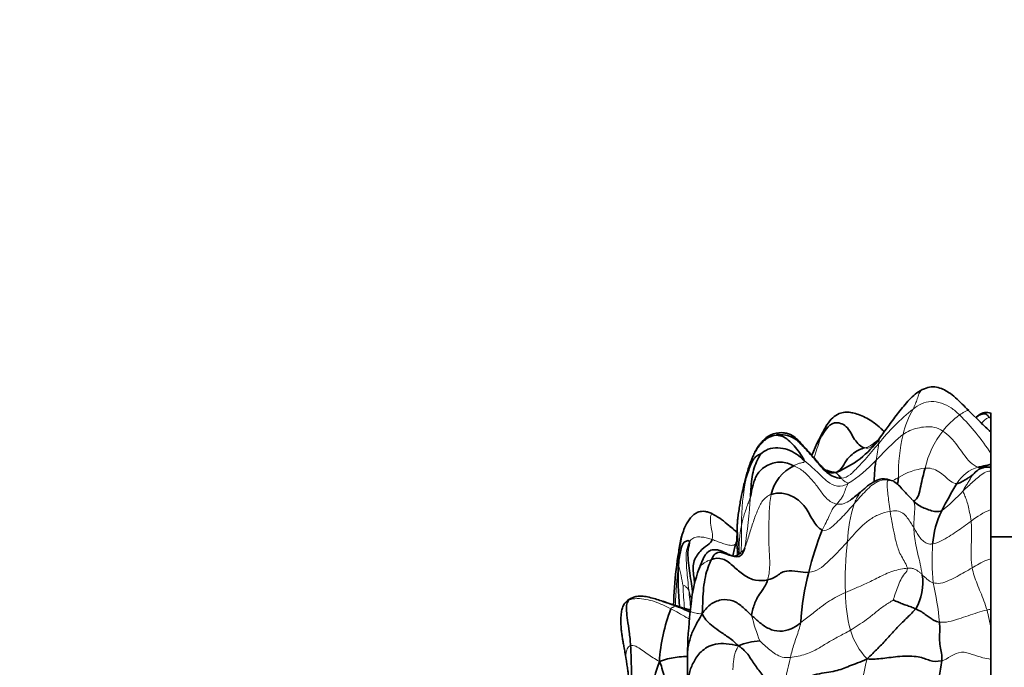
# Model space of a CAD drawing. Units: millimetres. Extents: x 0 to 744, y 0 to 1164.
# Drawn here: x 108 to 163, y 752 to 788 of the extents above; entities that cross this region are included whole.
import ezdxf
from ezdxf import colors
from ezdxf.entities.mleader import LeaderData, LeaderLine
from ezdxf.math import Vec2, Vec3

# ---------------------------------------------------------------- set-up
doc = ezdxf.new("R2010")
doc.units = ezdxf.units.MM
doc.layers.add('DV4_Défaut', color=7, linetype='Continuous')
doc.layers.add('Défaut', color=7, linetype='Continuous')

# ---------------------------------------------------------------- blocks, each defined once
blk = doc.blocks.new('_DOT')
at = {"color": 0}
blk.add_line((0, 0), (-1, 0), dxfattribs=at)
at = {"color": 0, "const_width": 0.333}
blk.add_lwpolyline([(-0.1665, 0, 1), (0.1665, 0, 1)], format="xyb", close=True, dxfattribs=at)
blk = doc.blocks.new('SE3')
at = {"layer": 'DV4_Défaut', "color": 7, "linetype": 'Continuous', "lineweight": 35}
for p, q in [((161.475, 765.973), (160.76, 766.676)), ((161.997, 766.316), (161.997, 766.541)), ((161.997, 766.171), (161.997, 766.316)), ((161.997, 765.489), (161.997, 766.171)), ((155.861, 765.214), (155.615, 764.867)), ((161.997, 765.486), (161.997, 765.471)), ((161.997, 764.292), (161.997, 765.471)), ((161.997, 763.695), (161.997, 764.292)), ((161.997, 763.494), (161.997, 763.695)), ((161.997, 763.295), (161.997, 763.507)), ((161.997, 761.17), (161.997, 763.295)), ((161.997, 758.425), (161.997, 761.17)), ((147.858, 759.706), (147.856, 759.638)), ((163.497, 759.653), (161.997, 759.653)), ((161.997, 757.995), (161.997, 759.033)), ((145.875, 758.198), (145.723, 757.795)), ((161.997, 755.619), (161.997, 758.425)), ((144.246, 755.89), (143.73, 756.059)), ((145.325, 756.094), (145.251, 755.468)), ((161.997, 754.268), (161.997, 755.687)), ((161.997, 754.546), (161.997, 755.619)), ((161.997, 752.83), (161.997, 754.546)), ((161.997, 752.476), (161.997, 753.202)), ((161.997, 749.071), (161.997, 752.83))]:
    blk.add_line(p, q, dxfattribs=at)
at = {"layer": 'DV4_Défaut', "color": 7, "linetype": 'Continuous', "lineweight": 18}
for centre, radius, start, end in [((165.038, 757.515), 11.824, 128.5638, 141.7806), ((162.585, 763.996), 5.641, 150.6596, 166.2025), ((162.927, 762.731), 4.566, 125.8393, 142.1632), ((151.649, 757.647), 12.297, 32.7052, 45.5938), ((162.073, 765.726), 0.595, 97.3928, 105.9208), ((160.805, 765.454), 1.391, 31.0479, 37.3978), ((206.759, 812.783), 65.131, 225.91756, 226.58631), ((165.087, 758.243), 14.348, 150.7551, 155.5226), ((156.41, 764.849), 0.662, 146.3339, 181.5772), ((167.418, 763.019), 10.57, 167.3065, 180.3524), ((163.628, 762.192), 5.45, 142.211, 166.3733), ((147.1, 765.737), 8.696, 347.9201, 354.0174), ((150.249, 768.766), 7.224, 301.5939, 317.8333), ((158.798, 759.783), 3.722, 97.1967, 121.5874), ((161.788, 761.64), 1.939, 104.2159, 149.8336), ((160.761, 760.321), 12.656, 167.9512, 180.1452), ((123.025, 763.289), 25.619, 350.4367, 356.838), ((152.422, 769.669), 10.965, 308.5849, 317.1559), ((161.79, 759.068), 7.787, 161.8777, 177.6392), ((163.654, 757.129), 4.367, 112.3027, 129.1908), ((154.755, 758.994), 6.774, 168.9848, 182.3754), ((171.514, 757.313), 17.628, 173.2373, 182.503), ((174.269, 758.373), 15.538, 176.7607, 184.7072), ((162.293, 759.973), 14.403, 184.9607, 185.1237), ((169.45, 755.109), 25.029, 173.1691, 178.3603), ((135.278, 755.437), 9.689, 8.6765, 15.8638), ((153.439, 755.069), 8.185, 159.9735, 172.6927), ((165.071, 757.625), 20.228, 182.0573, 185.5533), ((143.027, 753.427), 16.178, 5.2351, 13.1124), ((141.188, 755.284), 4.223, 11.6209, 19.2612), ((92.649, 750.725), 52.862, 5.3241, 6.4653), ((161.918, 756.52), 8.015, 179.829, 194.9454), ((161.748, 758.67), 13.508, 194.5366, 200.8867), ((163.205, 749.407), 6.329, 101.0045, 102.9584), ((152.275, 753.086), 9.83, 8.5376, 14.6606), ((157.934, 755.573), 3.923, 196.5924, 223.9219), ((177.602, 746.329), 27.572, 166.1213, 170.1178), ((166.553, 749.702), 11.87, 164.6115, 178.6773)]:
    blk.add_arc(centre, radius, start, end, dxfattribs=at)
at = {"layer": 'DV4_Défaut', "color": 7, "linetype": 'Continuous', "lineweight": 35}
for centre, radius, start, end in [((163.222, 764.186), 2.934, 130.2059, 134.3859), ((161.768, 765.821), 0.749, 72.3192, 126.0355), ((163.472, 759.569), 12.342, 149.1904, 158.0296), ((172.427, 777.299), 15.756, 225.6419, 228.5635), ((150.328, 764.048), 1.399, 89.2288, 139.4096), ((151.256, 768.461), 5.644, 292.2302, 323.2539), ((153.798, 766.61), 2.491, 307.7625, 322.5192), ((152.07, 761.484), 2.367, 116.1898, 167.2229), ((156.158, 761.828), 1, 68.5894, 77.3976), ((156.158, 761.828), 1, 60.2788, 64.3723), ((179.277, 750.859), 22.484, 148.4768, 152.9094), ((144.874, 757.736), 3.577, 47.3292, 63.5824), ((164.004, 758.81), 5.266, 154.2493, 175.2013), ((163.955, 755.447), 19.631, 167.2449, 178.8412), ((169.45, 753.353), 18.117, 158.3909, 166.2015), ((151.851, 757.896), 4.275, 161.5199, 170.6569), ((162.366, 757.378), 17.781, 177.7168, 185.2477), ((152.332, 755.364), 7.044, 159.3312, 174.0555), ((164.546, 754.231), 13.149, 164.8205, 177.1883), ((155.321, 757.093), 2.888, 329.6834, 8.97), ((139.578, 755.583), 5.893, 9.3173, 10.1796), ((142.273, 755.45), 0.831, 121.1933, 148.5215), ((144.03, 755.26), 0.661, 61.4016, 71.0769), ((147.41, 764.603), 9.27, 250.0447, 256.7245), ((153.439, 755.069), 8.185, 172.6927, 172.9921), ((133.74, 754.647), 11.68, 7.1442, 7.3188), ((153.312, 752.119), 9.793, 158.8926, 176.5172), ((170.431, 752.651), 25.336, 173.6077, 179.0822), ((149.249, 750.575), 3.281, 92.1063, 113.5718), ((165.051, 752.77), 19.955, 179.135, 182.5813), ((149.514, 750.401), 6.408, 158.84, 183.1125), ((120.409, 758.305), 39.248, 346.4587, 351.8577)]:
    blk.add_arc(centre, radius, start, end, dxfattribs=at)
for points, knots in [([(158.173, 767.842), (158.031, 767.759), (157.793, 767.617), (157.45, 767.285), (157.146, 766.935), (156.769, 766.466), (156.331, 765.874), (156.031, 765.454), (155.861, 765.214)], [0, 0, 0, 0, 0.135853, 0.268134, 0.398408, 0.525759, 0.770545, 1, 1, 1, 1]), ([(160.764, 766.673), (160.63, 766.809), (160.404, 767.034), (160.048, 767.391), (159.699, 767.667), (159.34, 767.868), (158.983, 767.995), (158.572, 768.001), (158.333, 767.909), (158.193, 767.853)], [0, 0, 0, 0, 0.186453, 0.369647, 0.541899, 0.663187, 0.778135, 0.888681, 1, 1, 1, 1]), ([(155.468, 766.013), (155.333, 766.104), (155.118, 766.246), (154.742, 766.418), (154.408, 766.529), (154.13, 766.583), (153.853, 766.594), (153.516, 766.518), (153.154, 766.269), (152.979, 766.041), (152.871, 765.891)], [0, 0, 0, 0, 0.17043, 0.321232, 0.445884, 0.542157, 0.626605, 0.726986, 0.850181, 1, 1, 1, 1]), ([(161.174, 766.28), (161.239, 766.346), (161.366, 766.45), (161.542, 766.476), (161.677, 766.505), (161.795, 766.436), (161.874, 766.346), (161.91, 766.299)], [0, 0, 0, 0, 0.170232, 0.377674, 0.585116, 0.792558, 1, 1, 1, 1]), ([(156.064, 765.497), (156, 765.558), (155.822, 765.736), (155.619, 765.902), (155.478, 766.006), (155.467, 766.014)], [0, 0, 0, 0, 0.335952, 0.949552, 1, 1, 1, 1]), ([(149.254, 764.945), (149.283, 764.978), (149.475, 765.168), (149.73, 765.282), (150.032, 765.305)], [0, 0, 0, 0, 0.163045, 1, 1, 1, 1]), ([(152.808, 763.305), (152.81, 763.306), (152.815, 763.31), (152.797, 763.337), (152.778, 763.37), (152.733, 763.413), (152.644, 763.494), (152.519, 763.622), (152.381, 763.778), (152.219, 763.969), (152.05, 764.163), (151.903, 764.327), (151.804, 764.437), (151.74, 764.507), (151.673, 764.58), (151.617, 764.64), (151.55, 764.714), (151.401, 764.889), (151.178, 765.129), (150.903, 765.322), (150.604, 765.428), (150.445, 765.441), (150.346, 765.447)], [0, 0, 0, 0, 0.029512, 0.099534, 0.159059, 0.229793, 0.280167, 0.324019, 0.372815, 0.427776, 0.485786, 0.53393, 0.55548, 0.576697, 0.598826, 0.636148, 0.678341, 0.739657, 0.81177, 0.896769, 0.945527, 1, 1, 1, 1]), ([(149.254, 764.946), (149.215, 764.901), (149.15, 764.825), (149.007, 764.629), (148.868, 764.397), (148.75, 764.143), (148.666, 763.939), (148.6, 763.765), (148.524, 763.547), (148.439, 763.28), (148.349, 762.962), (148.263, 762.628), (148.164, 762.205), (148.044, 761.635), (147.983, 761.241), (147.943, 760.98)], [0, 0, 0, 0, 0.051607, 0.10077, 0.188402, 0.258647, 0.310945, 0.35076, 0.39006, 0.469922, 0.538248, 0.612735, 0.70773, 0.837651, 1, 1, 1, 1]), ([(155.603, 763.917), (155.586, 763.816), (155.552, 763.602), (155.518, 763.221), (155.507, 762.921), (155.498, 762.745), (155.496, 762.712)], [0, 0, 0, 0, 0.308979, 0.617959, 0.926938, 1, 1, 1, 1]), ([(161.449, 763.459), (161.358, 763.424), (161.18, 763.298), (161.02, 763.138), (160.959, 763.074)], [0, 0, 0, 0, 0.463685, 1, 1, 1, 1]), ([(161.997, 763.695), (161.993, 763.694), (161.922, 763.665), (161.778, 763.623), (161.557, 763.583), (161.397, 763.544), (161.312, 763.52)], [0, 0, 0, 0, 0.015961, 0.343974, 0.671987, 1, 1, 1, 1]), ([(161.998, 763.499), (161.972, 763.508), (161.905, 763.532), (161.772, 763.541), (161.608, 763.511), (161.506, 763.478), (161.449, 763.458)], [0, 0, 0, 0, 0.146114, 0.448762, 0.727905, 1, 1, 1, 1]), ([(152.772, 763.374), (152.829, 763.358), (153.015, 763.3), (153.213, 763.238), (153.391, 763.236)], [0, 0, 0, 0, 0.308155, 1, 1, 1, 1]), ([(156.376, 762.804), (156.301, 762.83), (156.181, 762.869), (155.993, 762.887), (155.841, 762.862), (155.694, 762.811), (155.558, 762.746), (155.411, 762.67), (155.225, 762.556), (155.006, 762.378), (154.887, 762.273), (154.811, 762.204)], [0, 0, 0, 0, 0.08864, 0.165753, 0.232392, 0.289551, 0.373836, 0.454403, 0.597484, 0.779009, 1, 1, 1, 1]), ([(157.52, 761.82), (157.489, 761.852), (157.372, 761.973), (157.174, 762.186), (156.929, 762.457), (156.753, 762.633), (156.654, 762.696)], [0, 0, 0, 0, 0.108233, 0.409557, 0.710881, 1, 1, 1, 1]), ([(154.203, 761.704), (154.194, 761.698), (154.181, 761.689), (154.168, 761.681), (154.164, 761.678)], [0, 0, 0, 0, 0.679089, 1, 1, 1, 1]), ([(146.466, 760.94), (146.394, 760.972), (146.275, 761.021), (146.069, 761.07), (145.889, 761.075), (145.71, 761.035), (145.531, 760.946), (145.36, 760.811), (145.21, 760.642), (145.067, 760.42), (144.926, 760.122), (144.853, 759.913), (144.807, 759.777)], [0, 0, 0, 0, 0.080544, 0.154027, 0.216784, 0.26886, 0.345341, 0.423016, 0.522573, 0.649497, 0.807923, 1, 1, 1, 1]), ([(147.942, 760.976), (147.926, 760.857), (147.901, 760.674), (147.877, 760.404), (147.872, 760.199), (147.872, 760.053), (147.874, 759.976), (147.875, 759.953), (147.875, 759.951), (147.875, 759.952)], [0, 0, 0, 0, 0.263715, 0.486322, 0.669105, 0.814661, 0.928001, 0.975741, 1, 1, 1, 1]), ([(147.288, 760.375), (147.295, 760.37), (147.405, 760.281), (147.591, 760.124), (147.781, 759.958), (147.865, 759.902)], [0, 0, 0, 0, 0.037164, 0.602289, 1, 1, 1, 1]), ([(147.869, 759.911), (147.867, 759.912), (147.791, 759.967), (147.613, 760.119), (147.421, 760.269), (147.296, 760.369)], [0, 0, 0, 0, 0.013294, 0.462736, 1, 1, 1, 1]), ([(144.807, 759.777), (144.799, 759.754), (144.713, 759.476), (144.604, 758.929), (144.596, 758.409), (144.598, 758.086)], [0, 0, 0, 0, 0.044002, 0.522001, 1, 1, 1, 1]), ([(147.876, 760.078), (147.876, 760.078), (147.875, 760.068), (147.872, 760.004), (147.867, 759.889), (147.861, 759.721), (147.859, 759.596), (147.857, 759.515)], [0, 0, 0, 0, 0.098997, 0.2663, 0.469769, 0.713588, 1, 1, 1, 1]), ([(146.481, 759.497), (146.449, 759.377), (146.221, 759.2), (145.809, 758.889), (145.359, 758.26), (145.435, 757.572), (145.485, 757.201), (145.501, 757.077)], [0, 0, 0, 0, 0.223376, 0.446751, 0.670127, 0.893502, 1, 1, 1, 1]), ([(147.85, 759.391), (147.851, 759.344), (147.852, 759.274), (147.852, 759.184), (147.86, 759.13), (147.867, 759.109), (147.87, 759.109)], [0, 0, 0, 0, 0.359178, 0.647967, 0.86875, 1, 1, 1, 1]), ([(148.014, 758.715), (147.954, 758.669), (147.862, 758.599), (147.75, 758.577), (147.677, 758.578), (147.644, 758.582), (147.515, 758.612), (147.302, 758.714), (147.093, 758.824), (146.904, 758.89), (146.759, 758.924), (146.618, 758.937), (146.471, 758.922), (146.333, 758.875), (146.194, 758.774), (146.072, 758.62), (145.967, 758.417), (145.91, 758.284), (145.876, 758.2)], [0, 0, 0, 0, 0.100437, 0.180769, 0.236277, 0.269678, 0.346884, 0.454477, 0.559625, 0.600435, 0.635875, 0.685119, 0.719742, 0.760381, 0.807885, 0.863534, 0.927303, 1, 1, 1, 1]), ([(148.061, 758.767), (148.061, 758.767), (148.054, 758.766), (148.035, 758.742), (148.014, 758.715)], [0, 0, 0, 0, 0.147668, 1, 1, 1, 1]), ([(143.744, 756.055), (143.496, 756.139), (143.183, 756.238), (142.768, 756.333), (142.529, 756.355), (142.325, 756.348), (142.062, 756.283), (141.93, 756.212), (141.842, 756.16)], [0, 0, 0, 0, 0.312236, 0.471355, 0.541886, 0.646886, 0.794058, 1, 1, 1, 1]), ([(141.564, 755.883), (141.523, 755.8), (141.458, 755.665), (141.409, 755.389), (141.393, 755.131), (141.39, 754.878), (141.399, 754.642), (141.418, 754.435), (141.438, 754.276), (141.459, 754.14), (141.483, 753.989), (141.519, 753.786), (141.566, 753.529), (141.619, 753.215), (141.659, 752.977), (141.684, 752.827)], [0, 0, 0, 0, 0.108222, 0.205024, 0.289243, 0.36075, 0.438061, 0.496785, 0.538707, 0.57321, 0.624188, 0.69304, 0.779486, 0.882696, 1, 1, 1, 1]), ([(141.565, 755.885), (141.563, 755.882), (141.559, 755.874), (141.555, 755.867), (141.553, 755.863)], [0, 0, 0, 0, 0.491258, 1, 1, 1, 1]), ([(144.346, 755.841), (144.174, 755.906), (143.967, 755.982), (143.761, 756.049), (143.725, 756.061)], [0, 0, 0, 0, 0.824096, 1, 1, 1, 1]), ([(145.242, 755.46), (145.113, 755.52), (144.814, 755.659), (144.515, 755.776), (144.346, 755.841)], [0, 0, 0, 0, 0.431883, 1, 1, 1, 1]), ([(145.915, 755.384), (145.755, 755.059), (145.497, 754.663), (145.256, 754.052), (145.12, 753.516), (145.1, 753.191), (145.098, 753.057)], [0, 0, 0, 0, 0.269825, 0.539651, 0.809476, 1, 1, 1, 1]), ([(141.933, 753.599), (141.951, 753.328), (141.969, 752.782), (141.983, 751.9), (142.071, 750.952), (142.275, 749.983), (142.51, 749.376), (142.602, 749.141)], [0, 0, 0, 0, 0.205039, 0.410078, 0.615118, 0.820157, 1, 1, 1, 1]), ([(145.097, 753.002), (145.022, 752.997), (144.795, 752.983), (144.419, 752.946), (143.985, 752.867), (143.708, 752.769), (143.538, 752.714)], [0, 0, 0, 0, 0.140646, 0.427097, 0.713549, 1, 1, 1, 1]), ([(141.684, 752.828), (141.701, 752.724), (141.729, 752.556), (141.774, 752.249), (141.804, 752.018), (141.82, 751.867), (141.839, 751.679), (141.862, 751.462), (141.89, 751.199), (141.933, 750.861), (142.003, 750.434), (142.138, 749.918), (142.261, 749.592), (142.338, 749.393)], [0, 0, 0, 0, 0.125846, 0.241233, 0.331213, 0.393517, 0.457929, 0.516398, 0.579646, 0.657858, 0.757218, 0.875058, 1, 1, 1, 1]), ([(144.143, 750.753), (144.132, 750.786), (144.086, 750.953), (143.979, 751.288), (143.837, 751.745), (143.712, 752.22), (143.633, 752.523), (143.538, 752.714)], [0, 0, 0, 0, 0.064497, 0.298373, 0.532249, 0.766124, 1, 1, 1, 1])]:
    blk.add_open_spline(points, degree=3, knots=knots, dxfattribs=at)
at = {"layer": 'DV4_Défaut', "color": 7, "linetype": 'Continuous', "lineweight": 18}
for points, knots in [([(158.174, 767.843), (158.162, 767.836), (158.082, 767.784), (157.986, 767.616), (157.905, 767.333), (157.802, 767.045), (157.714, 766.857), (157.667, 766.76)], [0, 0, 0, 0, 0.042208, 0.281656, 0.521104, 0.760552, 1, 1, 1, 1]), ([(160.76, 766.676), (160.758, 766.678), (160.745, 766.685), (160.698, 766.685), (160.575, 766.623), (160.427, 766.543), (160.312, 766.473), (160.254, 766.432)], [0, 0, 0, 0, 0.059574, 0.29468, 0.529787, 0.764893, 1, 1, 1, 1]), ([(161.91, 766.299), (161.838, 766.278), (161.706, 766.207), (161.573, 766.077), (161.499, 765.997), (161.477, 765.972)], [0, 0, 0, 0, 0.409844, 0.819687, 1, 1, 1, 1]), ([(152.879, 765.902), (152.851, 765.861), (152.727, 765.662), (152.641, 765.435), (152.567, 765.253)], [0, 0, 0, 0, 0.213367, 1, 1, 1, 1]), ([(150.346, 765.447), (150.344, 765.448), (150.328, 765.448), (150.26, 765.428), (150.158, 765.402), (150.083, 765.345), (150.032, 765.305)], [0, 0, 0, 0, 0.1350503, 0.4233668, 0.7116834, 1, 1, 1, 1]), ([(152.567, 765.253), (152.507, 765.104), (152.389, 764.796), (152.263, 764.375), (152.185, 764.125), (152.158, 764.037)], [0, 0, 0, 0, 0.394911, 0.789823, 1, 1, 1, 1]), ([(155.735, 765.054), (155.691, 765.026), (155.53, 764.913), (155.277, 764.676), (155.07, 764.619), (154.97, 764.594)], [0, 0, 0, 0, 0.157476, 0.578738, 1, 1, 1, 1]), ([(156.503, 762.765), (156.52, 762.773), (156.641, 762.831), (156.752, 762.898), (156.848, 762.954)], [0, 0, 0, 0, 0.1383996, 1, 1, 1, 1]), ([(161.997, 763.295), (161.846, 763.315), (161.609, 763.231), (161.312, 762.976), (161.016, 762.728), (160.732, 762.466), (160.548, 762.296), (160.461, 762.213)], [0, 0, 0, 0, 0.186337, 0.389753, 0.593169, 0.796584, 1, 1, 1, 1]), ([(156.654, 762.696), (156.65, 762.698), (156.543, 762.766), (156.42, 762.805), (156.298, 762.817)], [0, 0, 0, 0, 0.038929, 1, 1, 1, 1]), ([(154.806, 762.199), (154.796, 762.189), (154.738, 762.126), (154.638, 761.997), (154.507, 761.764), (154.425, 761.581), (154.389, 761.491)], [0, 0, 0, 0, 0.057963, 0.371976, 0.685988, 1, 1, 1, 1]), ([(154.164, 761.678), (154.057, 761.606), (153.827, 761.47), (153.558, 761.451), (153.424, 761.476)], [0, 0, 0, 0, 0.490513, 1, 1, 1, 1]), ([(146.466, 760.94), (146.448, 760.945), (146.398, 760.862), (146.361, 760.525), (146.437, 760.091), (146.531, 759.68), (146.481, 759.497)], [0, 0, 0, 0, 0.240386, 0.49359, 0.746795, 1, 1, 1, 1]), ([(147.901, 760.504), (147.895, 760.359), (147.884, 760.075), (147.909, 759.635), (147.948, 759.187), (147.979, 758.873), (147.992, 758.711), (147.993, 758.699)], [0, 0, 0, 0, 0.245214, 0.490429, 0.735643, 0.980858, 1, 1, 1, 1]), ([(148.105, 760.289), (148.103, 760.156), (148.101, 759.89), (148.108, 759.473), (148.104, 759.088), (148.085, 758.809), (148.048, 758.697)], [0, 0, 0, 0, 0.26042, 0.52084, 0.781261, 1, 1, 1, 1]), ([(147.867, 758.617), (147.865, 758.712), (147.859, 758.955), (147.85, 759.209), (147.85, 759.366), (147.85, 759.374)], [0, 0, 0, 0, 0.377149, 0.965034, 1, 1, 1, 1]), ([(147.857, 759.512), (147.858, 759.475), (147.864, 759.308), (147.892, 759.026), (147.925, 758.778), (147.941, 758.666)], [0, 0, 0, 0, 0.1331366, 0.609652, 1, 1, 1, 1]), ([(148.288, 759.032), (148.237, 758.925), (148.157, 758.842), (148.069, 758.767), (148.027, 758.727), (148.019, 758.719)], [0, 0, 0, 0, 0.449719, 0.899439, 1, 1, 1, 1]), ([(161.997, 758.425), (161.918, 758.407), (161.685, 758.338), (161.346, 758.151), (161.085, 757.996), (160.957, 757.923)], [0, 0, 0, 0, 0.19901, 0.599505, 1, 1, 1, 1]), ([(145.379, 756.624), (145.386, 756.643), (145.397, 756.657), (145.409, 756.667), (145.411, 756.669)], [0, 0, 0, 0, 0.773121, 1, 1, 1, 1]), ([(141.842, 756.16), (141.842, 756.161), (141.843, 756.16), (141.846, 756.152), (141.828, 756.123)], [0, 0, 0, 0, 0.17381, 1, 1, 1, 1]), ([(145.209, 755.074), (145.151, 755.105), (144.951, 755.216), (144.611, 755.415), (144.323, 755.57), (144.177, 755.645)], [0, 0, 0, 0, 0.1669045, 0.5834523, 1, 1, 1, 1]), ([(145.915, 755.384), (145.737, 755.357), (145.563, 755.408), (145.427, 755.445), (145.312, 755.48), (145.26, 755.482), (145.253, 755.473), (145.252, 755.472)], [0, 0, 0, 0, 0.2417529, 0.4835058, 0.7252587, 0.9670117, 1, 1, 1, 1]), ([(141.933, 753.599), (141.845, 753.565), (141.72, 753.408), (141.672, 753.168), (141.664, 752.978), (141.677, 752.87), (141.683, 752.834)], [0, 0, 0, 0, 0.2822225, 0.564445, 0.8466675, 1, 1, 1, 1]), ([(161.997, 752.83), (161.849, 752.858), (161.491, 752.924), (160.967, 753.108), (160.351, 753.304), (159.761, 753.027), (159.429, 752.777), (159.262, 752.746)], [0, 0, 0, 0, 0.151303, 0.363477, 0.575651, 0.787826, 1, 1, 1, 1])]:
    blk.add_open_spline(points, degree=3, knots=knots, dxfattribs=at)
at = {"layer": 'DV4_Défaut', "color": 7, "linetype": 'Continuous', "lineweight": 35}
for points in [[(158.193, 767.853), (158.187, 767.849), (158.18, 767.846), (158.174, 767.843)], [(161.327, 766.426), (161.265, 766.383), (161.211, 766.328), (161.165, 766.275)], [(154.97, 764.594), (154.747, 764.665), (154.381, 765.014), (154.013, 765.891), (153.22, 766.093), (152.831, 765.648), (152.655, 765.403), (152.567, 765.253)], [(150.032, 765.305), (150.421, 765.36), (151.031, 765.249), (151.657, 764.557), (152.253, 763.915), (152.831, 763.179), (153.364, 762.916), (153.664, 762.913)], [(150.032, 765.305), (150.188, 765.294), (150.453, 765.244), (150.81, 764.955), (151.128, 764.628), (151.404, 764.245), (151.582, 763.978), (151.605, 763.903)], [(149.193, 764.266), (149.271, 764.339), (149.58, 764.566), (150.145, 764.63), (150.685, 764.527), (151.177, 764.266), (151.462, 764.027), (151.605, 763.903)], [(154.97, 764.594), (154.87, 764.569), (154.666, 764.518), (154.366, 764.315), (154.009, 764.015), (153.736, 763.525), (153.55, 763.304), (153.391, 763.236)], [(148.384, 762.963), (148.426, 763.104), (148.51, 763.376), (148.638, 763.728), (148.793, 764.005), (148.992, 764.196), (149.157, 764.25), (149.193, 764.266)], [(149.193, 764.266), (149.159, 764.207), (148.982, 763.953), (148.812, 763.493), (148.685, 762.994), (148.636, 762.448), (148.618, 762.066), (148.605, 761.875)], [(151.025, 763.607), (150.798, 763.716), (150.317, 763.876), (149.552, 763.692), (148.975, 763.22), (148.731, 762.539), (148.654, 762.073), (148.605, 761.875)], [(158.332, 763.476), (158.289, 763.318), (158.209, 762.978), (158.092, 762.477), (157.994, 761.918), (157.729, 761.589), (157.68, 761.666), (157.687, 761.652)], [(161.312, 763.52), (161.375, 763.498), (161.434, 763.483), (161.492, 763.471)], [(153.391, 763.236), (153.175, 763.182), (152.971, 763.218), (152.79, 763.307)], [(153.391, 763.236), (153.393, 763.202), (153.439, 763.169), (153.502, 763.086), (153.557, 763.031), (153.611, 762.975), (153.648, 762.932), (153.664, 762.913)], [(156.848, 762.954), (156.842, 762.833), (156.826, 762.69), (156.794, 762.585)], [(160.112, 762.614), (160.188, 762.618), (160.307, 762.672), (160.483, 762.768), (160.654, 762.873), (160.825, 762.982), (160.946, 763.067), (160.959, 763.074)], [(156.376, 762.804), (156.349, 762.827), (156.32, 762.833), (156.298, 762.817)], [(152.606, 760.025), (152.385, 760.126), (152.059, 760.565), (151.695, 761.353), (151.037, 761.908), (150.349, 762.113), (149.949, 762.079), (149.762, 762.007)], [(154.812, 762.205), (154.592, 762.026), (154.376, 761.85), (154.164, 761.678)], [(159.26, 761.098), (159.172, 761.054), (158.955, 761.034), (158.609, 761.125), (158.282, 761.249), (157.961, 761.4), (157.776, 761.565), (157.687, 761.652)], [(147.85, 759.374), (147.851, 759.463), (147.853, 759.552), (147.856, 759.64)], [(147.858, 759.708), (147.856, 759.643), (147.856, 759.578), (147.857, 759.512)], [(144.598, 758.086), (144.638, 758.432), (144.721, 758.96), (144.865, 759.325), (144.977, 759.378), (145, 759.399), (145.185, 759.474), (145.211, 759.367)], [(145.211, 759.367), (145.228, 759.301), (145.1, 758.933), (145.139, 758.34), (145.207, 757.765), (145.302, 757.181), (145.359, 756.801), (145.379, 756.624)], [(148.288, 759.032), (148.234, 758.786), (148.032, 758.441), (147.396, 758.631), (146.953, 758.826), (146.631, 758.75), (146.502, 758.517), (146.44, 758.387)], [(147.851, 759.403), (147.83, 759.354), (147.812, 759.302), (147.797, 759.251)], [(149.566, 757.259), (149.359, 757.211), (148.894, 757.162), (148.215, 757.515), (147.686, 757.975), (147.09, 758.521), (146.605, 758.454), (146.44, 758.387)], [(145.878, 758.205), (145.833, 758.103), (145.792, 757.993), (145.749, 757.872)], [(146.44, 758.387), (146.377, 758.256), (146.244, 757.976), (146.086, 757.443), (145.991, 756.813), (145.955, 756.144), (145.944, 755.668), (145.915, 755.384)], [(151.856, 757.674), (151.645, 757.658), (151.256, 757.738), (150.573, 757.771), (150.261, 757.625), (150.061, 757.441), (149.749, 757.301), (149.566, 757.259)], [(149.566, 757.259), (149.485, 757.002), (149.235, 756.614), (148.988, 756.28), (148.848, 755.968), (148.746, 755.651), (148.673, 755.411), (148.673, 755.279)], [(141.828, 756.123), (141.8, 756.075), (141.703, 755.941), (141.7, 755.543), (141.757, 755.032), (141.863, 754.386), (141.915, 753.869), (141.933, 753.599)], [(148.673, 755.279), (148.517, 755.425), (148.213, 755.728), (147.66, 756.143), (146.96, 756.19), (146.319, 755.908), (146.052, 755.54), (145.915, 755.384)], [(157.814, 755.635), (157.733, 755.67), (157.56, 755.756), (157.274, 755.838), (157.011, 755.945), (156.756, 756.053), (156.589, 756.117), (156.556, 756.131)], [(145.915, 755.384), (145.974, 755.242), (146.111, 755.036), (146.428, 754.732), (146.824, 754.427), (147.343, 754.101), (147.71, 753.813), (147.937, 753.582)], [(151.413, 754.876), (151.254, 754.746), (150.892, 754.475), (150.23, 754.358), (149.626, 754.504), (149.135, 754.859), (148.829, 755.134), (148.673, 755.279)], [(157.814, 755.635), (157.691, 755.489), (157.367, 755.181), (156.78, 754.617), (156.246, 754.01), (155.703, 753.423), (155.328, 753.084), (155.108, 752.851)], [(159.138, 754.903), (159.015, 754.921), (158.821, 754.992), (158.618, 755.137), (158.396, 755.286), (158.171, 755.47), (157.942, 755.58), (157.814, 755.635)], [(159.138, 754.903), (159.146, 754.755), (159.163, 754.453), (159.132, 753.997), (159.159, 753.552), (159.276, 753.176), (159.278, 752.893), (159.262, 752.746)], [(147.937, 753.582), (147.474, 753.705), (146.57, 753.782), (145.8, 753.265), (145.429, 752.688), (145.161, 752.075), (145.159, 751.645), (145.155, 751.442)], [(150.439, 751.061), (150.219, 751.034), (149.815, 751.324), (149.349, 751.871), (148.909, 752.426), (148.529, 753.046), (148.2, 753.427), (147.937, 753.582)], [(159.262, 752.746), (158.993, 752.696), (158.587, 752.734), (158.054, 753.02), (156.901, 753.013), (155.965, 752.875), (155.409, 752.833), (155.108, 752.851)], [(155.108, 752.851), (154.723, 752.684), (154.088, 752.456), (153.388, 752.151), (152.301, 752.049), (151.295, 751.668), (150.792, 751.104), (150.439, 751.061)]]:
    blk.add_open_spline(points, degree=3, dxfattribs=at)
at = {"layer": 'DV4_Défaut', "color": 7, "linetype": 'Continuous', "lineweight": 18}
for points in [[(157.667, 766.76), (157.818, 766.87), (158.125, 767.073), (158.666, 767.227), (159.252, 767.118), (159.799, 766.854), (160.107, 766.576), (160.254, 766.432)], [(157.106, 765.342), (157.226, 765.427), (157.476, 765.579), (157.913, 765.707), (158.366, 765.786), (158.857, 765.777), (159.176, 765.629), (159.321, 765.532)], [(150.032, 765.305), (149.803, 765.252), (149.438, 765.096), (149.025, 764.635), (148.732, 764.112), (148.526, 763.545), (148.426, 763.152), (148.384, 762.963)], [(155.603, 763.917), (155.709, 764.021), (155.916, 764.222), (156.21, 764.522), (156.501, 764.815), (156.791, 765.1), (156.999, 765.265), (157.106, 765.342)], [(159.321, 765.532), (159.48, 765.426), (159.776, 765.181), (160.143, 764.724), (160.475, 764.251), (160.826, 763.769), (161.148, 763.576), (161.312, 763.52)], [(153.664, 762.913), (153.853, 762.911), (154.192, 763.094), (154.591, 763.536), (154.994, 763.951), (155.376, 764.393), (155.625, 764.685), (155.749, 764.83)], [(155.322, 764.639), (155.207, 764.585), (155.086, 764.557), (154.97, 764.594)], [(151.605, 763.903), (151.629, 763.826), (151.552, 763.787), (151.455, 763.771), (151.347, 763.743), (151.215, 763.704), (151.095, 763.644), (151.025, 763.607)], [(153.424, 761.476), (153.208, 761.517), (152.831, 761.734), (152.46, 762.292), (152.057, 762.8), (151.61, 763.292), (151.224, 763.512), (151.025, 763.607)], [(151.605, 763.903), (151.748, 763.779), (152.031, 763.525), (152.47, 763.13), (152.885, 762.713), (153.44, 762.379), (153.857, 762.514), (154.034, 762.613)], [(158.332, 763.476), (158.456, 763.482), (158.72, 763.47), (159.116, 763.286), (159.44, 763.031), (159.736, 762.714), (159.99, 762.609), (160.112, 762.614)], [(153.664, 762.913), (153.681, 762.894), (153.714, 762.848), (153.769, 762.8), (153.833, 762.739), (153.939, 762.683), (154.043, 762.66), (154.034, 762.613)], [(160.959, 763.074), (160.947, 763.052), (160.892, 762.948), (160.791, 762.767), (160.678, 762.584), (160.552, 762.394), (160.464, 762.266), (160.461, 762.213)], [(154.034, 762.613), (154.019, 762.54), (153.891, 762.307), (153.807, 761.993), (153.681, 761.798), (153.565, 761.658), (153.474, 761.542), (153.424, 761.476)], [(156.298, 762.817), (156.138, 762.831), (155.813, 762.799), (155.387, 762.549), (155.035, 762.218), (154.709, 761.855), (154.494, 761.611), (154.389, 761.491)], [(156.298, 762.817), (156.257, 762.787), (156.208, 762.683), (156.222, 762.393), (156.27, 762.021), (156.307, 761.605), (156.367, 761.25), (156.394, 761.067)], [(148.605, 761.875), (148.572, 761.743), (148.495, 761.552), (148.388, 761.257), (148.283, 760.954), (148.182, 760.636), (148.129, 760.405), (148.105, 760.289)], [(149.762, 762.007), (149.574, 761.935), (149.251, 761.7), (148.986, 761.085), (148.736, 760.411), (148.516, 759.689), (148.368, 759.204), (148.288, 759.032)], [(149.762, 762.007), (149.705, 761.71), (149.643, 761.109), (149.64, 760.162), (149.624, 759.192), (149.712, 758.205), (149.657, 757.546), (149.566, 757.259)], [(157.687, 761.652), (157.631, 761.707), (157.575, 761.763), (157.52, 761.82)], [(160.461, 762.213), (160.457, 762.128), (160.533, 761.987), (160.635, 761.722), (160.733, 761.392), (160.819, 761.015), (160.873, 760.694), (160.894, 760.514)], [(154.389, 761.491), (154.283, 761.37), (154.069, 761.129), (153.744, 760.768), (153.396, 760.435), (153.043, 760.09), (152.745, 759.962), (152.606, 760.025)], [(153.424, 761.476), (153.373, 761.411), (153.262, 761.328), (153.138, 761.134), (153.005, 760.818), (152.832, 760.469), (152.678, 760.177), (152.606, 760.025)], [(157.687, 761.652), (157.698, 761.631), (157.74, 761.552), (157.77, 761.326), (157.746, 760.995), (157.715, 760.605), (157.709, 760.303), (157.711, 760.148)], [(156.394, 761.067), (156.187, 761.029), (155.766, 760.916), (155.219, 760.605), (154.773, 760.216), (154.383, 759.797), (154.132, 759.524), (154.009, 759.389)], [(156.394, 761.067), (156.524, 761.09), (156.775, 761.118), (157.124, 760.979), (157.355, 760.718), (157.537, 760.437), (157.653, 760.245), (157.711, 760.148)], [(156.394, 761.067), (156.422, 760.88), (156.473, 760.508), (156.61, 759.872), (156.742, 759.212), (156.978, 758.577), (157.308, 758.103), (157.348, 757.899)], [(157.711, 760.148), (157.759, 760.066), (157.855, 759.903), (158.007, 759.658), (158.189, 759.43), (158.447, 759.253), (158.653, 759.229), (158.756, 759.251)], [(157.711, 760.148), (157.712, 759.994), (157.734, 759.681), (157.821, 759.183), (157.935, 758.668), (158.07, 758.13), (158.147, 757.735), (158.173, 757.543)], [(158.756, 759.251), (158.921, 759.285), (159.238, 759.41), (159.671, 759.67), (160.088, 759.941), (160.492, 760.227), (160.76, 760.416), (160.894, 760.514)], [(160.894, 760.514), (160.909, 760.389), (160.928, 760.114), (160.921, 759.624), (160.907, 759.08), (160.891, 758.51), (160.924, 758.117), (160.957, 757.923)], [(145.211, 759.367), (145.26, 759.458), (145.377, 759.581), (145.655, 759.656), (145.937, 759.638), (146.213, 759.583), (146.393, 759.528), (146.481, 759.497)], [(145.175, 756.678), (145.157, 756.868), (145.121, 757.24), (145.058, 757.792), (145.032, 758.336), (145.022, 758.878), (145.133, 759.223), (145.211, 759.367)], [(146.481, 759.497), (146.569, 759.465), (146.744, 759.405), (147.004, 759.307), (147.264, 759.216), (147.545, 759.15), (147.726, 759.201), (147.797, 759.251)], [(147.797, 759.251), (147.82, 759.267), (147.841, 759.284), (147.86, 759.303)], [(154.009, 759.389), (153.883, 759.251), (153.634, 758.981), (153.269, 758.587), (152.886, 758.213), (152.463, 757.843), (152.074, 757.69), (151.856, 757.674)], [(146.44, 758.387), (146.305, 758.332), (146.158, 758.292), (146.035, 758.194), (145.915, 758.116), (145.817, 758.016), (145.77, 757.924), (145.749, 757.872)], [(160.957, 757.923), (160.816, 757.842), (160.542, 757.682), (160.12, 757.447), (159.689, 757.228), (159.193, 757.027), (158.895, 757.065), (158.783, 757.098)], [(160.957, 757.923), (160.984, 757.769), (161.068, 757.47), (161.228, 757.03), (161.42, 756.575), (161.618, 756.087), (161.736, 755.749), (161.785, 755.574)], [(157.348, 757.899), (157.125, 757.882), (156.524, 757.784), (155.728, 757.383), (155.042, 757.039), (154.413, 756.774), (154.069, 756.617), (153.903, 756.544)], [(157.348, 757.899), (157.373, 757.771), (157.184, 757.607), (156.966, 757.26), (156.814, 756.867), (156.672, 756.473), (156.582, 756.195), (156.556, 756.131)], [(158.173, 757.543), (158.137, 757.577), (158.065, 757.647), (157.943, 757.745), (157.8, 757.831), (157.628, 757.899), (157.487, 757.91), (157.348, 757.899)], [(158.783, 757.098), (158.713, 757.118), (158.615, 757.165), (158.496, 757.253), (158.386, 757.347), (158.28, 757.443), (158.209, 757.509), (158.173, 757.543)], [(144.856, 756.899), (144.868, 756.919), (144.913, 756.951), (144.984, 756.91), (145.052, 756.839), (145.114, 756.766), (145.156, 756.714), (145.175, 756.678)], [(145.325, 756.135), (145.326, 756.149), (145.331, 756.231), (145.339, 756.347), (145.346, 756.463), (145.36, 756.555), (145.372, 756.605), (145.379, 756.624)], [(153.903, 756.544), (153.737, 756.47), (153.428, 756.326), (153.02, 756.092), (152.566, 755.778), (152.042, 755.362), (151.629, 755.053), (151.413, 754.876)], [(141.828, 756.123), (141.717, 756.074), (141.626, 755.99), (141.565, 755.885)], [(144.177, 755.645), (144.03, 755.721), (143.734, 755.866), (143.272, 756.053), (142.793, 756.176), (142.298, 756.234), (141.975, 756.186), (141.828, 756.123)], [(144.346, 755.841), (144.36, 755.83), (144.372, 755.81), (144.36, 755.774), (144.307, 755.741), (144.247, 755.709), (144.195, 755.688), (144.177, 755.645)], [(156.556, 756.131), (156.43, 756.042), (156.036, 755.82), (155.551, 755.417), (155.075, 755.041), (154.609, 754.72), (154.316, 754.533), (154.174, 754.453)], [(161.785, 755.574), (161.602, 755.532), (161.25, 755.436), (160.738, 755.259), (160.213, 755.091), (159.656, 754.905), (159.291, 754.882), (159.138, 754.903)], [(151.413, 754.876), (151.391, 754.742), (151.31, 754.472), (151.175, 754.078), (151.041, 753.695), (150.927, 753.323), (150.866, 753.067), (150.835, 752.943)], [(154.174, 754.453), (153.947, 754.323), (153.508, 754.094), (152.94, 753.783), (152.397, 753.435), (151.72, 753.087), (151.111, 752.978), (150.835, 752.943)], [(143.538, 752.714), (143.399, 752.785), (143.183, 752.922), (142.859, 753.137), (142.553, 753.357), (142.218, 753.585), (142.01, 753.627), (141.933, 753.599)], [(147.937, 753.582), (147.901, 753.462), (147.791, 753.334), (147.716, 753.074), (147.675, 752.803), (147.647, 752.528), (147.636, 752.342), (147.635, 752.248)], [(150.835, 752.943), (150.663, 752.92), (150.365, 752.928), (149.996, 753.119), (149.696, 753.356), (149.389, 753.613), (149.189, 753.796), (149.128, 753.854)]]:
    blk.add_open_spline(points, degree=3, dxfattribs=at)

msp = doc.modelspace()

# ---------------------------------------------------------------- block references
at = {"layer": 'Défaut'}
msp.add_blockref('SE3', (0, 0), dxfattribs=at)

# ---------------------------------------------------------------- leaders
at = {"layer": 'Défaut', "color": 7, "linetype": 'Continuous', "lineweight": 18}
ml = msp.add_multileader_mtext('Standard', dxfattribs=at)
ml.set_content('{\\pxsm0.9;\\fSolid Edge ISO|b1||i0||c0|p34;\\W1.;29/09/2023\\P}', color=256)
ml.set_leader_properties()
ml.set_arrow_properties(name='DOT')
ml.build(insert=Vec2(0, 0))
ml.multileader.update_dxf_attribs({"leader_type": 0, "dogleg_length": 0, "arrow_head_size": 12})
ctx = ml.context
ctx.base_point, ctx.char_height, ctx.arrow_head_size, ctx.landing_gap_size = Vec3(656.602, 1156.973), 12, 12, 4.2
notes = []
notes.append((ctx, [(0, (0, 0, 0), (0, 0), (1, 0), 1, [])]))
ctx.mtext.insert = Vec3(658.602, 1163.093)
for ctx, leaders in notes:
    for number, flags, end, landing, length, lines in leaders:
        leader = LeaderData()
        leader.index, (leader.has_last_leader_line, leader.has_dogleg_vector, leader.attachment_direction) = number, flags
        leader.last_leader_point, leader.dogleg_vector, leader.dogleg_length = Vec3(end), Vec3(landing), length
        for number, points, colour, breaks in lines:
            line = LeaderLine()
            line.index, line.vertices, line.color, line.breaks = number, Vec3.list(points), colors.encode_raw_color(colour), breaks
            leader.lines.append(line)
        ctx.leaders.append(leader)

doc.saveas('drawing.dxf')
